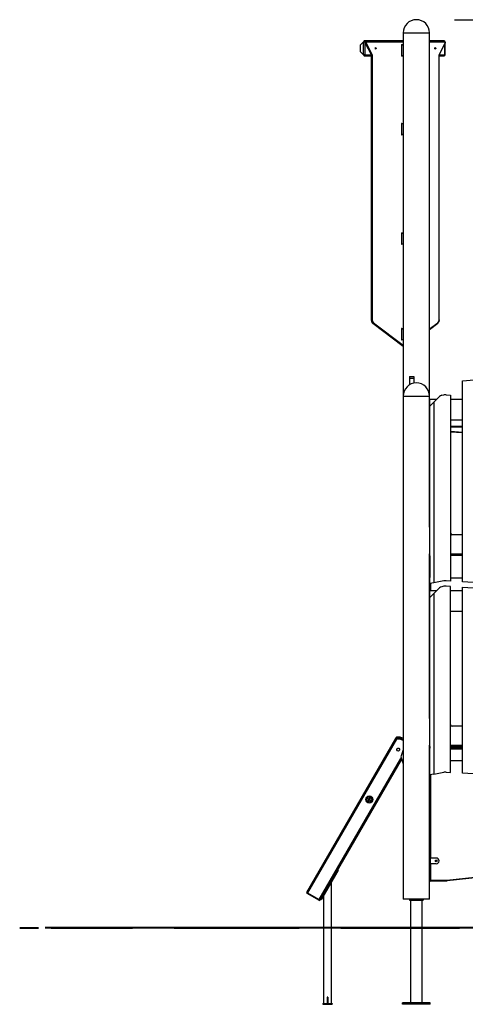
# Model space of a CAD drawing. Units: inches. Extents: x 240 to 354, y 126 to 293.
# Drawn here: x 240 to 263, y 242 to 293 of the extents above; entities that cross this region are included whole.
import ezdxf

# ---------------------------------------------------------------- set-up
doc = ezdxf.new("R2010")
doc.units = ezdxf.units.IN
doc.header["$MEASUREMENT"] = 0
doc.layers.add('Ebene 1', color=7, linetype='Continuous')

# ---------------------------------------------------------------- blocks, each defined once
blk = doc.blocks.new('block 2')
at = {"layer": 'Ebene 1', "color": 179, "lineweight": 25, "true_color": 0x1a171b}
for points in [[(262.834, 293.031), (353.55, 293.031)], [(260.145, 292.341), (260.145, 273.341)], [(260.145, 292.341), (260.277, 292.341), (260.622, 292.341), (261.048, 292.341), (261.393, 292.341), (261.525, 292.341)], [(261.525, 273.341), (261.525, 292.341)], [(258.077, 291.881), (257.893, 291.696), (257.893, 291.375), (258.077, 291.188)], [(258.102, 291.93), (258.083, 291.914), (258.077, 291.881)], [(258.077, 291.188), (258.077, 291.881)], [(258.077, 291.881), (258.113, 291.881), (258.148, 291.881)], [(260.145, 291.932), (258.113, 291.932)], [(258.113, 291.932), (258.138, 291.917), (258.148, 291.881)], [(258.148, 291.881), (258.148, 291.188)], [(258.203, 291.881), (258.148, 291.881)], [(258.203, 291.881), (258.195, 291.881), (258.188, 291.878), (258.181, 291.875), (258.175, 291.871), (258.17, 291.865), (258.166, 291.859), (258.162, 291.852), (258.16, 291.844), (258.159, 291.834), (258.159, 291.825), (258.161, 291.815), (258.164, 291.806)], [(258.164, 291.806), (258.465, 291.211)], [(258.164, 291.806), (258.168, 291.803), (258.174, 291.802)], [(258.174, 291.802), (258.171, 291.854), (258.203, 291.881)], [(258.203, 291.881), (258.171, 291.854), (258.174, 291.802)], [(258.174, 291.802), (258.194, 291.807), (258.212, 291.82)], [(258.474, 291.208), (258.174, 291.802)], [(258.174, 291.802), (258.474, 291.208)], [(258.203, 291.881), (260.145, 291.881)], [(258.203, 291.881), (258.217, 291.872), (258.224, 291.851)], [(258.224, 291.851), (258.211, 291.84), (258.212, 291.82)], [(258.212, 291.82), (258.513, 291.225)], [(260.145, 291.851), (258.224, 291.851)], [(258.69, 291.556), (258.697, 291.545), (258.699, 291.531)], [(258.699, 291.531), (258.697, 291.518), (258.69, 291.507)], [(258.724, 291.531), (258.692, 291.505), (258.692, 291.557), (258.724, 291.531), (258.724, 291.531)], [(258.76, 291.531), (258.701, 291.484), (258.701, 291.579), (258.76, 291.531), (258.76, 291.531)], [(260.071, 291.731), (260.056, 291.723), (260.05, 291.701)], [(260.05, 291.701), (260.05, 291.161)], [(260.145, 291.701), (260.05, 291.701)], [(260.071, 291.731), (260.145, 291.731)], [(262.285, 291.932), (261.525, 291.932)], [(261.525, 291.881), (262.308, 291.881)], [(262.329, 291.851), (261.525, 291.851)], [(261.802, 291.556), (261.808, 291.545), (261.811, 291.531)], [(261.811, 291.531), (261.808, 291.518), (261.802, 291.507)], [(261.836, 291.531), (261.804, 291.505), (261.804, 291.557), (261.836, 291.531), (261.836, 291.531)], [(261.871, 291.531), (261.813, 291.484), (261.813, 291.579), (261.871, 291.531), (261.871, 291.531)], [(262.04, 291.225), (262.34, 291.82)], [(262.046, 291.211), (262.346, 291.806)], [(262.285, 291.932), (262.31, 291.917), (262.32, 291.881)], [(262.32, 291.881), (262.308, 291.881)], [(262.308, 291.881), (262.323, 291.872), (262.329, 291.851)], [(262.346, 291.806), (262.349, 291.814), (262.351, 291.822), (262.352, 291.831), (262.351, 291.841), (262.348, 291.851), (262.344, 291.86), (262.339, 291.867), (262.333, 291.872), (262.327, 291.877), (262.32, 291.88), (262.314, 291.881), (262.308, 291.881)], [(262.334, 291.881), (262.331, 291.881), (262.32, 291.881)], [(262.32, 291.188), (262.32, 291.754)], [(262.34, 291.82), (262.341, 291.84), (262.329, 291.851)], [(262.334, 291.871), (262.334, 291.881)], [(262.334, 291.188), (262.334, 291.783)], [(262.34, 291.82), (262.346, 291.812), (262.346, 291.806)], [(258.077, 291.188), (258.083, 291.156), (258.102, 291.14)], [(258.148, 291.188), (258.113, 291.188), (258.077, 291.188)], [(258.148, 291.188), (258.138, 291.153), (258.113, 291.138)], [(258.113, 291.138), (258.479, 291.138)], [(258.148, 291.188), (258.473, 291.188)], [(258.465, 291.211), (258.468, 291.209), (258.474, 291.208)], [(258.465, 291.211), (258.475, 291.182), (258.479, 291.149)], [(258.474, 291.208), (258.494, 291.213), (258.513, 291.225)], [(258.487, 291.149), (258.484, 291.18), (258.474, 291.208)], [(258.474, 291.208), (258.484, 291.18), (258.487, 291.149)], [(258.479, 291.149), (258.479, 277.331)], [(258.487, 291.149), (258.481, 291.149), (258.479, 291.149)], [(258.487, 277.331), (258.487, 291.149)], [(258.487, 291.149), (258.487, 277.331)], [(258.487, 291.149), (258.509, 291.149), (258.53, 291.149)], [(258.513, 291.225), (258.525, 291.189), (258.53, 291.149)], [(258.53, 291.149), (258.53, 277.331)], [(260.05, 291.161), (260.145, 291.161)], [(260.05, 291.161), (260.056, 291.14), (260.071, 291.131)], [(260.145, 291.131), (260.071, 291.131)], [(262.023, 291.149), (262.027, 291.189), (262.04, 291.225)], [(262.023, 277.331), (262.023, 291.149)], [(262.023, 291.149), (262.029, 291.149), (262.032, 291.149)], [(262.032, 291.149), (262.035, 291.182), (262.046, 291.211)], [(262.032, 277.331), (262.032, 291.149)], [(262.032, 291.138), (262.285, 291.138)], [(262.038, 291.188), (262.32, 291.188)], [(262.04, 291.225), (262.046, 291.217), (262.046, 291.211)], [(262.32, 291.188), (262.31, 291.153), (262.285, 291.138)], [(262.32, 291.188), (262.331, 291.188), (262.334, 291.188)], [(260.071, 287.606), (260.056, 287.598), (260.05, 287.576)], [(260.05, 287.576), (260.05, 287.036)], [(260.145, 287.576), (260.05, 287.576)], [(260.071, 287.606), (260.145, 287.606)], [(260.05, 287.036), (260.145, 287.036)], [(260.05, 287.036), (260.056, 287.015), (260.071, 287.006)], [(260.145, 287.006), (260.071, 287.006)], [(260.071, 281.882), (260.056, 281.873), (260.05, 281.852)], [(260.05, 281.852), (260.05, 281.311)], [(260.145, 281.852), (260.05, 281.852)], [(260.071, 281.882), (260.145, 281.882)], [(260.05, 281.311), (260.145, 281.311)], [(260.05, 281.311), (260.056, 281.29), (260.071, 281.282)], [(260.145, 281.282), (260.071, 281.282)], [(258.487, 277.331), (258.481, 277.331), (258.479, 277.331)], [(258.487, 277.331), (258.509, 277.331), (258.53, 277.331)], [(258.563, 277.154), (258.508, 277.228), (258.487, 277.331)], [(258.487, 277.331), (258.508, 277.228), (258.563, 277.154)], [(258.53, 277.331), (258.547, 277.243), (258.594, 277.181)], [(258.554, 277.157), (260.145, 275.96)], [(258.563, 277.154), (258.558, 277.155), (258.554, 277.157)], [(258.563, 277.154), (258.58, 277.162), (258.594, 277.181)], [(260.145, 275.964), (258.563, 277.154)], [(258.563, 277.154), (260.145, 275.964)], [(258.594, 277.181), (260.145, 276.014)], [(261.525, 276.854), (261.959, 277.181)], [(261.525, 276.833), (261.956, 277.157)], [(262.023, 277.331), (262.003, 277.228), (261.948, 277.154)], [(261.959, 277.181), (261.961, 277.167), (261.956, 277.157)], [(261.959, 277.181), (262.006, 277.243), (262.023, 277.331)], [(262.023, 277.331), (262.029, 277.331), (262.032, 277.331)], [(260.071, 276.881), (260.056, 276.873), (260.05, 276.851)], [(260.05, 276.851), (260.05, 276.311)], [(260.145, 276.851), (260.05, 276.851)], [(260.071, 276.881), (260.145, 276.881)], [(260.05, 276.311), (260.145, 276.311)], [(260.05, 276.311), (260.056, 276.29), (260.071, 276.281)], [(260.145, 276.281), (260.071, 276.281)], [(260.475, 274.364), (260.695, 274.364)], [(260.475, 274.364), (260.475, 274.29)], [(260.475, 274.29), (260.695, 274.29)], [(260.475, 274.29), (260.475, 273.93)], [(260.695, 274.364), (260.695, 274.29)], [(260.695, 274.29), (260.695, 274.017)], [(263.255, 274.14), (264.655, 274.263)], [(263.255, 263.631), (263.255, 274.14)], [(260.145, 273.341), (260.145, 247.031)], [(260.145, 273.341), (260.347, 273.341), (260.835, 273.341)], [(260.835, 273.341), (261.323, 273.341), (261.525, 273.341)], [(261.525, 266.49), (261.525, 273.341)], [(261.525, 273.097), (261.53, 273.097), (261.545, 273.097)], [(261.525, 272.99), (261.525, 272.69)], [(261.525, 272.99), (261.533, 272.99), (261.545, 272.99)], [(261.545, 273.191), (261.913, 273.191)], [(261.545, 272.822), (261.545, 273.191)], [(261.545, 272.822), (261.745, 273.022)], [(261.745, 273.022), (262.047, 273.324)], [(261.745, 273.022), (261.745, 263.581)], [(262.162, 273.385), (262.263, 273.404)], [(262.387, 273.411), (262.625, 273.396)], [(262.625, 273.396), (262.625, 263.671)], [(262.625, 273.191), (263.255, 273.191)], [(261.525, 272.69), (261.533, 272.69), (261.545, 272.69)], [(261.545, 263.544), (261.545, 272.822)], [(263.255, 272.091), (262.625, 272.091)], [(261.525, 271.796), (261.53, 271.796), (261.545, 271.796)], [(261.525, 271.481), (261.528, 271.481), (261.531, 271.481)], [(261.531, 271.481), (261.531, 271.773)], [(261.544, 271.481), (261.531, 271.481)], [(261.544, 271.481), (261.544, 271.757)], [(261.545, 271.481), (261.545, 271.481), (261.544, 271.481)], [(262.625, 271.768), (263.255, 271.769)], [(263.255, 271.719), (262.625, 271.718)], [(262.625, 271.516), (263.255, 271.466)], [(263.255, 271.416), (262.625, 271.465)], [(261.525, 271.366), (261.53, 271.366), (261.545, 271.366)], [(261.525, 266.491), (261.525, 265.09)], [(261.545, 266.491), (261.525, 266.491)], [(263.255, 266.091), (262.705, 266.091)], [(261.525, 265.09), (261.545, 265.09)], [(261.525, 256.482), (261.525, 265.09)], [(261.525, 265.032), (261.535, 265.032), (261.545, 265.032)], [(261.534, 264.981), (261.531, 264.981), (261.525, 264.981)], [(261.525, 264.931), (261.531, 264.931), (261.534, 264.931)], [(261.525, 264.882), (261.533, 264.882)], [(261.525, 264.867), (261.527, 264.86), (261.528, 264.852)], [(261.528, 264.852), (261.527, 264.852), (261.525, 264.852)], [(261.528, 264.852), (261.528, 264.311)], [(261.535, 264.852), (261.528, 264.852)], [(261.534, 264.981), (261.545, 265.012)], [(261.534, 264.981), (261.534, 264.931)], [(261.536, 264.981), (261.535, 264.981), (261.534, 264.981)], [(261.534, 264.931), (261.535, 264.931)], [(261.535, 264.926), (261.534, 264.931)], [(261.545, 264.991), (261.535, 264.98)], [(261.535, 264.98), (261.535, 263.863)], [(262.625, 265.09), (263.255, 265.09)], [(262.625, 265.032), (263.255, 265.032)], [(263.255, 265.011), (262.625, 265.011)], [(263.061, 265.09), (263.061, 265.032)], [(263.098, 265.09), (263.098, 265.032)], [(261.528, 264.311), (261.527, 264.311), (261.525, 264.311)], [(261.528, 264.311), (261.527, 264.303), (261.525, 264.295)], [(261.525, 264.281), (261.535, 264.281)], [(261.528, 264.311), (261.535, 264.311)], [(261.525, 256.482), (261.525, 264.031)], [(261.525, 264.031), (261.528, 264.031), (261.535, 264.031)], [(261.535, 263.863), (261.545, 263.851)], [(262.625, 263.671), (262.387, 263.686)], [(262.625, 263.831), (263.255, 263.831)], [(261.745, 263.581), (261.545, 263.544)], [(261.545, 262.813), (261.545, 263.182)], [(261.545, 263.182), (261.913, 263.182)], [(261.575, 263.55), (261.575, 263.181)], [(262.263, 263.679), (261.745, 263.581)], [(262.047, 263.315), (261.745, 263.013)], [(262.263, 263.395), (262.162, 263.376)], [(262.625, 263.387), (262.387, 263.402)], [(262.625, 253.662), (262.625, 263.387)], [(262.625, 263.182), (263.255, 263.182)], [(264.627, 263.543), (263.255, 263.631)], [(263.255, 253.622), (263.255, 263.347)], [(263.255, 263.347), (264.655, 263.258)], [(261.545, 262.813), (261.745, 263.013)], [(261.545, 253.535), (261.545, 262.813)], [(261.745, 263.013), (261.745, 253.572)], [(263.255, 262.082), (262.625, 262.082)], [(261.545, 256.482), (261.525, 256.482)], [(261.525, 256.482), (261.525, 255.081)], [(263.255, 256.082), (262.705, 256.082)], [(259.754, 255.431), (259.777, 255.47), (259.784, 255.483)], [(259.754, 255.431), (259.77, 255.446), (259.793, 255.452)], [(259.825, 255.509), (259.817, 255.494), (259.793, 255.452)], [(259.798, 255.406), (259.795, 255.434), (259.793, 255.452)], [(255.111, 247.388), (259.754, 255.431)], [(259.798, 255.406), (255.154, 247.363)], [(259.754, 255.431), (259.767, 255.424), (259.798, 255.406)], [(261.525, 255.032), (261.525, 255.082)], [(261.525, 255.081), (261.545, 255.081)], [(261.525, 247.031), (261.525, 255.081)], [(261.525, 255.031), (261.535, 255.031), (261.545, 255.031)], [(261.534, 254.982), (261.531, 254.982), (261.525, 254.982)], [(261.525, 254.931), (261.531, 254.931), (261.534, 254.931)], [(261.545, 255.012), (261.534, 254.982)], [(261.534, 254.982), (261.534, 254.931)], [(261.545, 254.982), (261.538, 254.982), (261.534, 254.982)], [(261.534, 254.931), (261.538, 254.931), (261.545, 254.931)], [(261.545, 254.901), (261.534, 254.931)], [(262.625, 255.081), (263.255, 255.081)], [(262.625, 255.031), (263.255, 255.031)], [(263.255, 254.982), (262.625, 254.982)], [(262.625, 254.931), (263.255, 254.931)], [(260.145, 254.841), (260.015, 254.471), (260.145, 254.102)], [(261.525, 254.881), (261.533, 254.881)], [(261.525, 254.867), (261.527, 254.86), (261.528, 254.851)], [(261.528, 254.851), (261.527, 254.851), (261.525, 254.851)], [(261.528, 254.851), (261.528, 254.311)], [(261.545, 254.851), (261.528, 254.851)], [(261.545, 254.881), (261.538, 254.881), (261.531, 254.881)], [(263.255, 254.881), (262.625, 254.881)], [(255.76, 247.013), (260.02, 254.392)], [(260.035, 254.318), (255.804, 246.988)], [(261.528, 254.311), (261.527, 254.311), (261.525, 254.311)], [(261.528, 254.311), (261.527, 254.303), (261.525, 254.296)], [(261.525, 249.182), (261.525, 254.282)], [(261.525, 254.281), (261.545, 254.281)], [(261.528, 254.311), (261.545, 254.311)], [(262.625, 254.281), (263.255, 254.281)], [(261.745, 253.572), (261.545, 253.535)], [(261.575, 253.541), (261.575, 249.182)], [(261.745, 253.572), (262.263, 253.67)], [(262.387, 253.677), (262.625, 253.662)], [(264.627, 253.534), (263.255, 253.622)], [(261.531, 249.182), (261.528, 249.182), (261.525, 249.182)], [(261.525, 248.031), (261.525, 248.882)], [(261.525, 248.881), (261.528, 248.881), (261.531, 248.881)], [(261.531, 248.881), (261.531, 249.182)], [(261.544, 249.182), (261.531, 249.182)], [(261.544, 248.881), (261.531, 248.881)], [(261.544, 248.881), (261.544, 249.182)], [(261.573, 249.182), (261.555, 249.182), (261.544, 249.182)], [(261.573, 248.881), (261.555, 248.881), (261.544, 248.881)], [(261.573, 248.881), (261.573, 249.182)], [(261.875, 249.182), (261.573, 249.182)], [(261.875, 248.881), (261.573, 248.881)], [(261.575, 248.882), (261.575, 248.031)], [(256.703, 248.547), (255.828, 247.031)], [(256.747, 248.522), (255.872, 247.006)], [(256.703, 248.547), (256.747, 248.522)], [(262.436, 248.033), (265.192, 248.328)], [(265.197, 248.278), (262.441, 247.983)], [(256.401, 241.581), (256.401, 247.924)], [(261.525, 248.031), (261.54, 248.031), (261.575, 248.031)], [(261.575, 248.031), (262.409, 248.031)], [(261.575, 247.981), (261.575, 247.996), (261.575, 248.031)], [(262.409, 247.981), (261.575, 247.981)], [(262.409, 247.981), (262.409, 247.996), (262.409, 248.031)], [(262.441, 247.983), (262.44, 247.998), (262.436, 248.033)], [(255.111, 247.388), (255.123, 247.381), (255.154, 247.363)], [(255.129, 247.32), (255.136, 247.333), (255.154, 247.363)], [(255.735, 246.97), (255.129, 247.32)], [(255.154, 247.363), (255.76, 247.013)], [(255.76, 247.013), (255.742, 246.983), (255.735, 246.97)], [(255.76, 247.013), (255.791, 246.995), (255.804, 246.988)], [(255.828, 247.031), (255.872, 247.006)], [(255.978, 247.19), (255.978, 241.581)], [(261.525, 247.031), (261.393, 247.031), (261.048, 247.031), (260.622, 247.031), (260.277, 247.031), (260.145, 247.031)], [(260.485, 247.031), (260.485, 246.981)], [(260.485, 246.981), (261.185, 246.981)], [(260.533, 246.981), (260.533, 241.611)], [(261.136, 241.611), (261.136, 246.981)], [(261.185, 247.031), (261.185, 246.981)], [(255.94, 241.581), (255.94, 241.532)], [(255.94, 241.581), (256.439, 241.581)], [(256.19, 241.904), (256.165, 241.904)], [(256.165, 241.904), (256.165, 241.581)], [(256.214, 241.904), (256.19, 241.904)], [(256.214, 241.904), (256.214, 241.581)], [(256.439, 241.581), (256.439, 241.532)], [(260.11, 241.532), (260.11, 241.611)], [(261.56, 241.611), (260.11, 241.611)], [(261.56, 241.532), (261.56, 241.611)], [(255.94, 241.532), (256.439, 241.532)], [(261.56, 241.532), (260.11, 241.532)]]:
    blk.add_lwpolyline(points, dxfattribs=at)
at = {"layer": 'Ebene 1', "color": 9, "lineweight": 25, "true_color": 0xa9d2ac}
for points in [[(258.286, 252.298), (258.371, 252.246), (258.456, 252.194)], [(258.456, 252.194), (258.371, 252.246), (258.286, 252.298)], [(258.286, 252.298), (258.371, 252.246), (258.456, 252.194)], [(258.456, 252.194), (258.371, 252.246), (258.286, 252.298)], [(258.286, 252.298), (258.371, 252.246), (258.456, 252.194)], [(258.456, 252.194), (258.371, 252.246), (258.286, 252.298)], [(258.456, 252.194), (258.371, 252.246), (258.286, 252.298)], [(258.286, 252.298), (258.371, 252.246), (258.456, 252.194)], [(258.286, 252.298), (258.371, 252.246), (258.456, 252.194)], [(258.456, 252.194), (258.371, 252.246), (258.286, 252.298)], [(258.456, 252.194), (258.371, 252.246), (258.286, 252.298)], [(258.286, 252.298), (258.371, 252.246), (258.456, 252.194)], [(258.286, 252.298), (258.371, 252.246), (258.456, 252.194)], [(258.286, 252.298), (258.371, 252.246), (258.456, 252.194)], [(258.286, 252.298), (258.371, 252.246), (258.456, 252.194)], [(258.456, 252.194), (258.371, 252.246), (258.286, 252.298)], [(258.286, 252.298), (258.371, 252.246), (258.456, 252.194)], [(258.456, 252.194), (258.371, 252.246), (258.286, 252.298)], [(258.456, 252.194), (258.371, 252.246), (258.286, 252.298)], [(258.286, 252.298), (258.371, 252.246), (258.456, 252.194)], [(258.456, 252.194), (258.371, 252.246), (258.286, 252.298)], [(258.456, 252.194), (258.371, 252.246), (258.286, 252.298)], [(258.456, 252.194), (258.371, 252.246), (258.286, 252.298)], [(258.456, 252.194), (258.371, 252.246), (258.286, 252.298)], [(258.286, 252.298), (258.371, 252.246), (258.456, 252.194)], [(258.286, 252.298), (258.371, 252.246), (258.456, 252.194)], [(258.423, 252.331), (258.371, 252.246), (258.319, 252.161)], [(258.319, 252.161), (258.371, 252.246), (258.423, 252.331)], [(258.423, 252.331), (258.371, 252.246), (258.319, 252.161)], [(258.423, 252.331), (258.371, 252.246), (258.319, 252.161)], [(258.423, 252.331), (258.371, 252.246), (258.319, 252.161)], [(258.319, 252.161), (258.371, 252.246), (258.423, 252.331)], [(258.319, 252.161), (258.371, 252.246), (258.423, 252.331)], [(258.423, 252.331), (258.371, 252.246), (258.319, 252.161)], [(258.423, 252.331), (258.371, 252.246), (258.319, 252.161)], [(258.319, 252.161), (258.371, 252.246), (258.423, 252.331)], [(258.319, 252.161), (258.371, 252.246), (258.423, 252.331)], [(258.423, 252.331), (258.371, 252.246), (258.319, 252.161)], [(258.319, 252.161), (258.371, 252.246), (258.423, 252.331)], [(258.319, 252.161), (258.371, 252.246), (258.423, 252.331)], [(258.423, 252.331), (258.371, 252.246), (258.319, 252.161)], [(258.319, 252.161), (258.371, 252.246), (258.423, 252.331)], [(258.423, 252.331), (258.371, 252.246), (258.319, 252.161)], [(258.423, 252.331), (258.371, 252.246), (258.319, 252.161)], [(258.319, 252.161), (258.371, 252.246), (258.423, 252.331)], [(258.319, 252.161), (258.371, 252.246), (258.423, 252.331)], [(258.423, 252.331), (258.371, 252.246), (258.319, 252.161)], [(258.319, 252.161), (258.371, 252.246), (258.423, 252.331)], [(258.319, 252.161), (258.371, 252.246), (258.423, 252.331)], [(258.319, 252.161), (258.371, 252.246), (258.423, 252.331)], [(258.423, 252.331), (258.371, 252.246), (258.319, 252.161)], [(258.319, 252.161), (258.371, 252.246), (258.423, 252.331)], [(258.423, 252.331), (258.371, 252.246), (258.319, 252.161)], [(258.423, 252.331), (258.371, 252.246), (258.319, 252.161)], [(258.405, 252.225), (258.371, 252.246), (258.337, 252.267)], [(258.337, 252.267), (258.371, 252.246), (258.405, 252.225)], [(258.337, 252.267), (258.371, 252.246), (258.405, 252.225)], [(258.405, 252.225), (258.371, 252.246), (258.337, 252.267)], [(258.405, 252.225), (258.371, 252.246), (258.337, 252.267)], [(258.405, 252.225), (258.371, 252.246), (258.337, 252.267)], [(258.405, 252.225), (258.371, 252.246), (258.337, 252.267)], [(258.337, 252.267), (258.371, 252.246), (258.405, 252.225)], [(258.337, 252.267), (258.371, 252.246), (258.405, 252.225)], [(258.337, 252.267), (258.371, 252.246), (258.405, 252.225)], [(258.405, 252.225), (258.371, 252.246), (258.337, 252.267)], [(258.405, 252.225), (258.371, 252.246), (258.337, 252.267)], [(258.337, 252.267), (258.371, 252.246), (258.405, 252.225)], [(258.337, 252.267), (258.371, 252.246), (258.405, 252.225)], [(258.405, 252.225), (258.371, 252.246), (258.337, 252.267)], [(258.405, 252.225), (258.371, 252.246), (258.337, 252.267)], [(258.337, 252.267), (258.371, 252.246), (258.405, 252.225)], [(258.337, 252.267), (258.371, 252.246), (258.405, 252.225)], [(258.337, 252.267), (258.371, 252.246), (258.405, 252.225)], [(258.337, 252.267), (258.371, 252.246), (258.405, 252.225)], [(258.405, 252.225), (258.371, 252.246), (258.337, 252.267)], [(258.405, 252.225), (258.371, 252.246), (258.337, 252.267)], [(258.337, 252.267), (258.371, 252.246), (258.405, 252.225)], [(258.405, 252.225), (258.371, 252.246), (258.337, 252.267)], [(258.337, 252.267), (258.371, 252.246), (258.405, 252.225)], [(258.405, 252.225), (258.371, 252.246), (258.337, 252.267)], [(258.35, 252.212), (258.371, 252.246), (258.392, 252.28)], [(258.392, 252.28), (258.371, 252.246), (258.35, 252.212)], [(258.392, 252.28), (258.371, 252.246), (258.35, 252.212)], [(258.392, 252.28), (258.371, 252.246), (258.35, 252.212)], [(258.392, 252.28), (258.371, 252.246), (258.35, 252.212)], [(258.35, 252.212), (258.371, 252.246), (258.392, 252.28)], [(258.392, 252.28), (258.371, 252.246), (258.35, 252.212)], [(258.392, 252.28), (258.371, 252.246), (258.35, 252.212)], [(258.35, 252.212), (258.371, 252.246), (258.392, 252.28)], [(258.392, 252.28), (258.371, 252.246), (258.35, 252.212)], [(258.35, 252.212), (258.371, 252.246), (258.392, 252.28)], [(258.35, 252.212), (258.371, 252.246), (258.392, 252.28)], [(258.392, 252.28), (258.371, 252.246), (258.35, 252.212)], [(258.392, 252.28), (258.371, 252.246), (258.35, 252.212)], [(258.392, 252.28), (258.371, 252.246), (258.35, 252.212)], [(258.35, 252.212), (258.371, 252.246), (258.392, 252.28)], [(258.35, 252.212), (258.371, 252.246), (258.392, 252.28)], [(258.35, 252.212), (258.371, 252.246), (258.392, 252.28)], [(258.35, 252.212), (258.371, 252.246), (258.392, 252.28)], [(258.35, 252.212), (258.371, 252.246), (258.392, 252.28)], [(258.392, 252.28), (258.371, 252.246), (258.35, 252.212)], [(258.35, 252.212), (258.371, 252.246), (258.392, 252.28)], [(258.392, 252.28), (258.371, 252.246), (258.35, 252.212)], [(258.35, 252.212), (258.371, 252.246), (258.392, 252.28)], [(258.392, 252.28), (258.371, 252.246), (258.35, 252.212)], [(258.392, 252.28), (258.371, 252.246), (258.35, 252.212)], [(258.35, 252.212), (258.371, 252.246), (258.392, 252.28)], [(258.35, 252.212), (258.371, 252.246), (258.392, 252.28)]]:
    blk.add_lwpolyline(points, dxfattribs=at)
at = {"layer": 'Ebene 1', "color": 179, "lineweight": 40, "true_color": 0x1a171b}
for points in [[(240.105, 245.531), (240.213, 245.531), (240.537, 245.531), (241.071, 245.531), (241.092, 245.531)], [(260.145, 245.531), (258.168, 245.531), (256.218, 245.531), (254.317, 245.531), (252.485, 245.531), (250.739, 245.531), (249.1, 245.531), (247.583, 245.531), (246.204, 245.531), (244.98, 245.531), (243.92, 245.531), (243.038, 245.531), (242.342, 245.531), (241.84, 245.531), (241.536, 245.531), (241.435, 245.531)], [(241.75, 245.531), (241.808, 245.531), (242.737, 245.531)], [(242.737, 245.531), (243.578, 245.531), (244.614, 245.531), (245.832, 245.531), (246.001, 245.531)], [(248.177, 245.531), (248.757, 245.531), (250.432, 245.531), (252.224, 245.531), (254.114, 245.531), (254.705, 245.531)], [(256.881, 245.531), (258.096, 245.531), (260.145, 245.531)], [(263.816, 245.531), (262.726, 245.531), (261.814, 245.531), (261.091, 245.531), (260.568, 245.531), (260.251, 245.531), (260.145, 245.531)], [(260.145, 245.531), (260.251, 245.531), (260.568, 245.531), (261.091, 245.531), (261.814, 245.531), (262.726, 245.531), (263.087, 245.531)]]:
    blk.add_lwpolyline(points, dxfattribs=at)
at = {"layer": 'Ebene 1', "color": 179, "lineweight": 25, "true_color": 0x1a171b}
for points in [[(260.834, 293.031), (260.456, 293.031), (260.145, 292.72), (260.145, 292.341)], [(261.525, 292.341), (261.525, 292.72), (261.213, 293.032), (260.834, 293.031)], [(258.113, 291.932), (258.109, 291.932), (258.106, 291.931), (258.102, 291.93)], [(262.334, 291.881), (262.334, 291.909), (262.312, 291.932), (262.285, 291.932)], [(258.102, 291.14), (258.106, 291.139), (258.109, 291.138), (258.113, 291.138)], [(262.285, 291.138), (262.312, 291.138), (262.334, 291.161), (262.334, 291.188)], [(260.834, 274.032), (260.456, 274.031), (260.145, 273.72), (260.145, 273.341)], [(261.525, 273.341), (261.525, 273.72), (261.213, 274.032), (260.834, 274.032)], [(261.545, 273.137), (261.533, 273.128), (261.525, 273.113), (261.525, 273.097)], [(262.162, 273.385), (262.118, 273.377), (262.078, 273.356), (262.047, 273.324)], [(262.387, 273.411), (262.346, 273.414), (262.304, 273.412), (262.263, 273.404)], [(261.525, 271.796), (261.525, 271.78), (261.533, 271.765), (261.545, 271.756)], [(261.525, 271.366), (261.525, 271.35), (261.533, 271.335), (261.545, 271.325)], [(262.625, 266.17), (262.625, 266.126), (262.661, 266.091), (262.705, 266.091)], [(261.535, 264.061), (261.529, 264.053), (261.525, 264.042), (261.525, 264.031)], [(262.387, 263.686), (262.346, 263.689), (262.304, 263.687), (262.263, 263.679)], [(262.162, 263.376), (262.118, 263.368), (262.078, 263.347), (262.047, 263.315)], [(262.387, 263.402), (262.346, 263.405), (262.304, 263.403), (262.263, 263.395)], [(262.625, 256.162), (262.625, 256.118), (262.661, 256.082), (262.705, 256.082)], [(259.825, 255.509), (259.808, 255.507), (259.793, 255.498), (259.784, 255.483)], [(260.145, 255.388), (260.036, 255.442), (259.914, 255.464), (259.793, 255.452)], [(260.145, 255.447), (260.045, 255.492), (259.935, 255.513), (259.825, 255.509)], [(260.145, 255.335), (260.039, 255.394), (259.918, 255.418), (259.798, 255.406)], [(262.387, 253.677), (262.346, 253.68), (262.304, 253.678), (262.263, 253.67)], [(261.525, 248.031), (261.525, 248.004), (261.548, 247.981), (261.575, 247.981)], [(262.409, 248.031), (262.418, 248.031), (262.427, 248.032), (262.436, 248.033)], [(262.409, 247.981), (262.42, 247.981), (262.43, 247.982), (262.441, 247.983)], [(255.111, 247.388), (255.097, 247.364), (255.105, 247.334), (255.129, 247.32)], [(255.735, 246.97), (255.759, 246.956), (255.79, 246.964), (255.804, 246.988)]]:
    blk.add_open_spline(points, degree=3, dxfattribs=at)
for points, knots in [([(259.953, 254.816), (259.975, 254.854), (259.962, 254.903), (259.924, 254.925), (259.885, 254.947), (259.837, 254.934), (259.814, 254.895), (259.792, 254.857), (259.806, 254.808), (259.844, 254.786), (259.882, 254.764), (259.931, 254.778), (259.953, 254.816), (259.953, 254.816), (259.953, 254.816), (259.953, 254.816)], [0, 0, 0, 0, 1, 1, 1, 2, 2, 2, 3, 3, 3, 4, 4, 4, 5, 5, 5, 5]), ([(258.19, 252.243), (258.19, 252.141), (258.273, 252.058), (258.376, 252.058), (258.477, 252.058), (258.56, 252.141), (258.56, 252.243), (258.56, 252.345), (258.477, 252.428), (258.376, 252.428), (258.274, 252.428), (258.19, 252.344), (258.19, 252.243), (258.19, 252.243), (258.19, 252.243), (258.19, 252.243)], [0, 0, 0, 0, 1, 1, 1, 2, 2, 2, 3, 3, 3, 4, 4, 4, 5, 5, 5, 5]), ([(258.193, 252.243), (258.193, 252.142), (258.275, 252.06), (258.376, 252.06), (258.476, 252.06), (258.558, 252.142), (258.558, 252.243), (258.558, 252.344), (258.476, 252.426), (258.376, 252.426), (258.275, 252.426), (258.193, 252.343), (258.193, 252.243), (258.193, 252.243), (258.193, 252.243), (258.193, 252.243)], [0, 0, 0, 0, 1, 1, 1, 2, 2, 2, 3, 3, 3, 4, 4, 4, 5, 5, 5, 5]), ([(258.243, 252.243), (258.243, 252.17), (258.302, 252.11), (258.376, 252.11), (258.449, 252.11), (258.508, 252.17), (258.508, 252.243), (258.508, 252.316), (258.449, 252.376), (258.376, 252.376), (258.303, 252.376), (258.243, 252.316), (258.243, 252.243), (258.243, 252.243), (258.243, 252.243), (258.243, 252.243)], [0, 0, 0, 0, 1, 1, 1, 2, 2, 2, 3, 3, 3, 4, 4, 4, 5, 5, 5, 5]), ([(258.508, 252.243), (258.508, 252.316), (258.449, 252.376), (258.376, 252.376), (258.302, 252.376), (258.243, 252.316), (258.243, 252.243), (258.243, 252.17), (258.302, 252.11), (258.376, 252.11), (258.448, 252.11), (258.508, 252.17), (258.508, 252.243), (258.508, 252.243), (258.508, 252.243), (258.508, 252.243)], [0, 0, 0, 0, 1, 1, 1, 2, 2, 2, 3, 3, 3, 4, 4, 4, 5, 5, 5, 5]), ([(258.391, 252.243), (258.391, 252.252), (258.384, 252.259), (258.376, 252.259), (258.366, 252.259), (258.359, 252.252), (258.359, 252.243), (258.359, 252.234), (258.366, 252.227), (258.376, 252.227), (258.384, 252.227), (258.391, 252.234), (258.391, 252.243), (258.391, 252.243), (258.391, 252.243), (258.391, 252.243)], [0, 0, 0, 0, 1, 1, 1, 2, 2, 2, 3, 3, 3, 4, 4, 4, 5, 5, 5, 5]), ([(261.92, 249.031), (261.92, 249.056), (261.9, 249.076), (261.875, 249.076), (261.85, 249.076), (261.83, 249.056), (261.83, 249.031), (261.83, 249.007), (261.85, 248.986), (261.875, 248.986), (261.9, 248.986), (261.92, 249.007), (261.92, 249.031), (261.92, 249.031), (261.92, 249.031), (261.92, 249.031)], [0, 0, 0, 0, 1, 1, 1, 2, 2, 2, 3, 3, 3, 4, 4, 4, 5, 5, 5, 5]), ([(261.89, 249.038), (261.886, 249.046), (261.877, 249.049), (261.869, 249.046), (261.861, 249.043), (261.857, 249.033), (261.86, 249.025), (261.864, 249.017), (261.873, 249.014), (261.881, 249.017), (261.889, 249.02), (261.893, 249.029), (261.89, 249.038), (261.89, 249.038), (261.89, 249.038), (261.89, 249.038)], [0, 0, 0, 0, 1, 1, 1, 2, 2, 2, 3, 3, 3, 4, 4, 4, 5, 5, 5, 5]), ([(261.875, 248.881), (261.958, 248.881), (262.025, 248.949), (262.025, 249.031), (262.025, 249.114), (261.957, 249.182), (261.875, 249.182)], [0, 0, 0, 0, 1, 1, 1, 2, 2, 2, 2]), ([(261.136, 245.506), (261.15, 245.506), (261.161, 245.517), (261.161, 245.531), (261.161, 245.545), (261.15, 245.556), (261.136, 245.556)], [0, 0, 0, 0, 1, 1, 1, 2, 2, 2, 2])]:
    blk.add_open_spline(points, degree=3, knots=knots, dxfattribs=at)
at = {"layer": 'Ebene 1', "color": 9, "lineweight": 25, "true_color": 0xa9d2ac}
for points in [[(258.37, 252.246), (258.37, 252.246), (258.371, 252.246), (258.371, 252.246), (258.371, 252.246), (258.37, 252.246), (258.37, 252.246), (258.37, 252.246), (258.37, 252.246), (258.37, 252.246)], [(258.37, 252.246), (258.37, 252.246), (258.371, 252.246), (258.371, 252.246), (258.371, 252.246), (258.37, 252.246), (258.37, 252.246), (258.37, 252.246), (258.37, 252.246), (258.37, 252.246)], [(258.37, 252.246), (258.37, 252.246), (258.371, 252.246), (258.371, 252.246), (258.371, 252.246), (258.37, 252.246), (258.37, 252.246), (258.37, 252.246), (258.37, 252.246), (258.37, 252.246)], [(258.37, 252.246), (258.37, 252.246), (258.371, 252.246), (258.371, 252.246), (258.371, 252.246), (258.37, 252.246), (258.37, 252.246), (258.37, 252.246), (258.37, 252.246), (258.37, 252.246)], [(258.37, 252.246), (258.37, 252.246), (258.371, 252.246), (258.371, 252.246), (258.371, 252.246), (258.37, 252.246), (258.37, 252.246), (258.37, 252.246), (258.37, 252.246), (258.37, 252.246)], [(258.37, 252.246), (258.37, 252.246), (258.371, 252.246), (258.371, 252.246), (258.371, 252.246), (258.37, 252.246), (258.37, 252.246), (258.37, 252.246), (258.37, 252.246), (258.37, 252.246)], [(258.37, 252.246), (258.37, 252.246), (258.371, 252.246), (258.371, 252.246), (258.371, 252.246), (258.37, 252.246), (258.37, 252.246), (258.37, 252.246), (258.37, 252.246), (258.37, 252.246)], [(258.37, 252.246), (258.37, 252.246), (258.371, 252.246), (258.371, 252.246), (258.371, 252.246), (258.37, 252.246), (258.37, 252.246), (258.37, 252.246), (258.37, 252.246), (258.37, 252.246)], [(258.37, 252.246), (258.37, 252.246), (258.371, 252.246), (258.371, 252.246), (258.371, 252.246), (258.37, 252.246), (258.37, 252.246), (258.37, 252.246), (258.37, 252.246), (258.37, 252.246)], [(258.37, 252.246), (258.37, 252.246), (258.371, 252.246), (258.371, 252.246), (258.371, 252.246), (258.37, 252.246), (258.37, 252.246), (258.37, 252.246), (258.37, 252.246), (258.37, 252.246)], [(258.37, 252.246), (258.37, 252.246), (258.371, 252.246), (258.371, 252.246), (258.371, 252.246), (258.37, 252.246), (258.37, 252.246), (258.37, 252.246), (258.37, 252.246), (258.37, 252.246)], [(258.37, 252.246), (258.37, 252.246), (258.371, 252.246), (258.371, 252.246), (258.371, 252.246), (258.37, 252.246), (258.37, 252.246), (258.37, 252.246), (258.37, 252.246), (258.37, 252.246)], [(258.371, 252.246), (258.371, 252.246), (258.371, 252.246), (258.371, 252.246), (258.371, 252.246), (258.371, 252.246), (258.371, 252.246), (258.371, 252.246), (258.371, 252.246), (258.371, 252.246)], [(258.371, 252.246), (258.371, 252.246), (258.371, 252.246), (258.371, 252.246), (258.371, 252.246), (258.371, 252.246), (258.371, 252.246), (258.371, 252.246), (258.371, 252.246), (258.371, 252.246)], [(258.371, 252.246), (258.371, 252.246), (258.371, 252.246), (258.371, 252.246), (258.371, 252.246), (258.371, 252.246), (258.371, 252.246), (258.371, 252.246), (258.371, 252.246), (258.371, 252.246)], [(258.371, 252.246), (258.371, 252.246), (258.371, 252.246), (258.371, 252.246), (258.371, 252.246), (258.371, 252.246), (258.371, 252.246), (258.371, 252.246), (258.371, 252.246), (258.371, 252.246)], [(258.371, 252.246), (258.371, 252.246), (258.371, 252.246), (258.371, 252.246), (258.371, 252.246), (258.371, 252.246), (258.371, 252.246), (258.371, 252.246), (258.371, 252.246), (258.371, 252.246)], [(258.371, 252.246), (258.371, 252.246), (258.371, 252.246), (258.371, 252.246), (258.371, 252.246), (258.371, 252.246), (258.371, 252.246), (258.371, 252.246), (258.371, 252.246), (258.371, 252.246)], [(258.371, 252.246), (258.371, 252.246), (258.371, 252.246), (258.371, 252.246), (258.371, 252.246), (258.371, 252.246), (258.371, 252.246), (258.371, 252.246), (258.371, 252.246), (258.371, 252.246)], [(258.371, 252.246), (258.371, 252.246), (258.371, 252.246), (258.371, 252.246), (258.371, 252.246), (258.371, 252.246), (258.371, 252.246), (258.371, 252.246), (258.371, 252.246), (258.371, 252.246)], [(258.371, 252.246), (258.371, 252.246), (258.371, 252.246), (258.371, 252.246), (258.371, 252.246), (258.371, 252.246), (258.371, 252.246), (258.371, 252.246), (258.371, 252.246), (258.371, 252.246)], [(258.371, 252.246), (258.371, 252.246), (258.371, 252.246), (258.371, 252.246), (258.371, 252.246), (258.371, 252.246), (258.371, 252.246), (258.371, 252.246), (258.371, 252.246), (258.371, 252.246)], [(258.371, 252.246), (258.371, 252.246), (258.371, 252.246), (258.371, 252.246), (258.371, 252.246), (258.371, 252.246), (258.371, 252.246), (258.371, 252.246), (258.371, 252.246), (258.371, 252.246)], [(258.371, 252.246), (258.371, 252.246), (258.371, 252.246), (258.371, 252.246), (258.371, 252.246), (258.371, 252.246), (258.371, 252.246), (258.371, 252.246), (258.371, 252.246), (258.371, 252.246)], [(258.371, 252.246), (258.371, 252.246), (258.371, 252.246), (258.371, 252.246), (258.371, 252.246), (258.371, 252.246), (258.371, 252.246), (258.371, 252.246), (258.371, 252.246), (258.371, 252.246)], [(258.371, 252.246), (258.371, 252.246), (258.371, 252.246), (258.371, 252.246), (258.371, 252.246), (258.371, 252.246), (258.371, 252.246), (258.371, 252.246), (258.371, 252.246), (258.371, 252.246)], [(258.371, 252.246), (258.371, 252.246), (258.371, 252.246), (258.371, 252.246), (258.371, 252.246), (258.371, 252.246), (258.371, 252.246), (258.371, 252.246), (258.371, 252.246), (258.371, 252.246)], [(258.371, 252.246), (258.371, 252.246), (258.371, 252.246), (258.371, 252.246), (258.371, 252.246), (258.371, 252.246), (258.371, 252.246), (258.371, 252.246), (258.371, 252.246), (258.371, 252.246)], [(258.371, 252.246), (258.371, 252.246), (258.371, 252.246), (258.371, 252.246), (258.371, 252.246), (258.371, 252.246), (258.371, 252.246), (258.371, 252.246), (258.371, 252.246), (258.371, 252.246)], [(258.371, 252.246), (258.371, 252.246), (258.371, 252.246), (258.371, 252.246), (258.371, 252.246), (258.371, 252.246), (258.371, 252.246), (258.371, 252.246), (258.371, 252.246), (258.371, 252.246)], [(258.371, 252.246), (258.371, 252.246), (258.371, 252.246), (258.371, 252.246), (258.371, 252.246), (258.371, 252.246), (258.371, 252.246), (258.371, 252.246), (258.371, 252.246), (258.371, 252.246)], [(258.371, 252.246), (258.371, 252.246), (258.371, 252.246), (258.371, 252.246), (258.371, 252.246), (258.371, 252.246), (258.371, 252.246), (258.371, 252.246), (258.371, 252.246), (258.371, 252.246)], [(258.371, 252.246), (258.371, 252.246), (258.371, 252.246), (258.371, 252.246), (258.371, 252.246), (258.371, 252.246), (258.371, 252.246), (258.371, 252.246), (258.371, 252.246), (258.371, 252.246)], [(258.371, 252.246), (258.371, 252.246), (258.371, 252.246), (258.371, 252.246), (258.371, 252.246), (258.371, 252.246), (258.371, 252.246), (258.371, 252.246), (258.371, 252.246), (258.371, 252.246)], [(258.371, 252.246), (258.371, 252.246), (258.371, 252.246), (258.371, 252.246), (258.371, 252.246), (258.371, 252.246), (258.371, 252.246), (258.371, 252.246), (258.371, 252.246), (258.371, 252.246)], [(258.371, 252.246), (258.371, 252.246), (258.371, 252.246), (258.371, 252.246), (258.371, 252.246), (258.371, 252.246), (258.371, 252.246), (258.371, 252.246), (258.371, 252.246), (258.371, 252.246)], [(258.371, 252.246), (258.371, 252.246), (258.371, 252.246), (258.371, 252.246), (258.371, 252.246), (258.371, 252.246), (258.371, 252.246), (258.371, 252.246), (258.371, 252.246), (258.371, 252.246)], [(258.371, 252.246), (258.371, 252.246), (258.371, 252.246), (258.371, 252.246), (258.371, 252.246), (258.371, 252.246), (258.371, 252.246), (258.371, 252.246), (258.371, 252.246), (258.371, 252.246)], [(258.371, 252.246), (258.371, 252.246), (258.371, 252.246), (258.371, 252.246), (258.371, 252.246), (258.371, 252.246), (258.371, 252.246), (258.371, 252.246), (258.371, 252.246), (258.371, 252.246)], [(258.371, 252.246), (258.371, 252.246), (258.371, 252.246), (258.371, 252.246), (258.371, 252.246), (258.371, 252.246), (258.371, 252.246), (258.371, 252.246), (258.371, 252.246), (258.371, 252.246)], [(258.371, 252.246), (258.371, 252.246), (258.371, 252.246), (258.371, 252.246), (258.371, 252.246), (258.371, 252.246), (258.371, 252.246), (258.371, 252.246), (258.371, 252.246), (258.371, 252.246)], [(258.371, 252.246), (258.371, 252.246), (258.371, 252.246), (258.371, 252.246), (258.371, 252.246), (258.371, 252.246), (258.371, 252.246), (258.371, 252.246), (258.371, 252.246), (258.371, 252.246)], [(258.371, 252.246), (258.371, 252.246), (258.371, 252.246), (258.371, 252.246), (258.371, 252.246), (258.371, 252.246), (258.371, 252.246), (258.371, 252.246), (258.371, 252.246), (258.371, 252.246)], [(258.371, 252.246), (258.371, 252.246), (258.371, 252.246), (258.371, 252.246), (258.371, 252.246), (258.371, 252.246), (258.371, 252.246), (258.371, 252.246), (258.371, 252.246), (258.371, 252.246)], [(258.371, 252.246), (258.371, 252.246), (258.371, 252.246), (258.371, 252.246), (258.371, 252.246), (258.371, 252.246), (258.371, 252.246), (258.371, 252.246), (258.371, 252.246), (258.371, 252.246)], [(258.371, 252.246), (258.371, 252.246), (258.371, 252.246), (258.371, 252.246), (258.371, 252.246), (258.371, 252.246), (258.371, 252.246), (258.371, 252.246), (258.371, 252.246), (258.371, 252.246)], [(258.371, 252.246), (258.371, 252.246), (258.371, 252.246), (258.371, 252.246), (258.371, 252.246), (258.371, 252.246), (258.371, 252.246), (258.371, 252.246), (258.371, 252.246), (258.371, 252.246)], [(258.371, 252.246), (258.371, 252.246), (258.371, 252.246), (258.371, 252.246), (258.371, 252.246), (258.371, 252.246), (258.371, 252.246), (258.371, 252.246), (258.371, 252.246), (258.371, 252.246)], [(258.371, 252.246), (258.371, 252.246), (258.371, 252.246), (258.371, 252.246), (258.371, 252.246), (258.371, 252.246), (258.371, 252.246), (258.371, 252.246), (258.371, 252.246), (258.371, 252.246)], [(258.371, 252.246), (258.371, 252.246), (258.371, 252.246), (258.371, 252.246), (258.371, 252.246), (258.371, 252.246), (258.371, 252.246), (258.371, 252.246), (258.371, 252.246), (258.371, 252.246)], [(258.371, 252.246), (258.371, 252.246), (258.371, 252.246), (258.371, 252.246), (258.371, 252.246), (258.371, 252.246), (258.371, 252.246), (258.371, 252.246), (258.371, 252.246), (258.371, 252.246)], [(258.371, 252.246), (258.371, 252.246), (258.371, 252.246), (258.371, 252.246), (258.371, 252.246), (258.371, 252.246), (258.371, 252.246), (258.371, 252.246), (258.371, 252.246), (258.371, 252.246)], [(258.371, 252.246), (258.371, 252.246), (258.371, 252.246), (258.371, 252.246), (258.371, 252.246), (258.371, 252.246), (258.371, 252.246), (258.371, 252.246), (258.371, 252.246), (258.371, 252.246)], [(258.371, 252.246), (258.371, 252.246), (258.371, 252.246), (258.371, 252.246), (258.371, 252.246), (258.371, 252.246), (258.371, 252.246), (258.371, 252.246), (258.371, 252.246), (258.371, 252.246)]]:
    blk.add_open_spline(points, degree=3, knots=[0, 0, 0, 0, 1, 1, 1, 2, 2, 2, 3, 3, 3, 3], dxfattribs=at)

msp = doc.modelspace()

# ---------------------------------------------------------------- block references
at = {"layer": 'Ebene 1'}
msp.add_blockref('block 2', (0, 0), dxfattribs=at)

doc.saveas('drawing.dxf')
